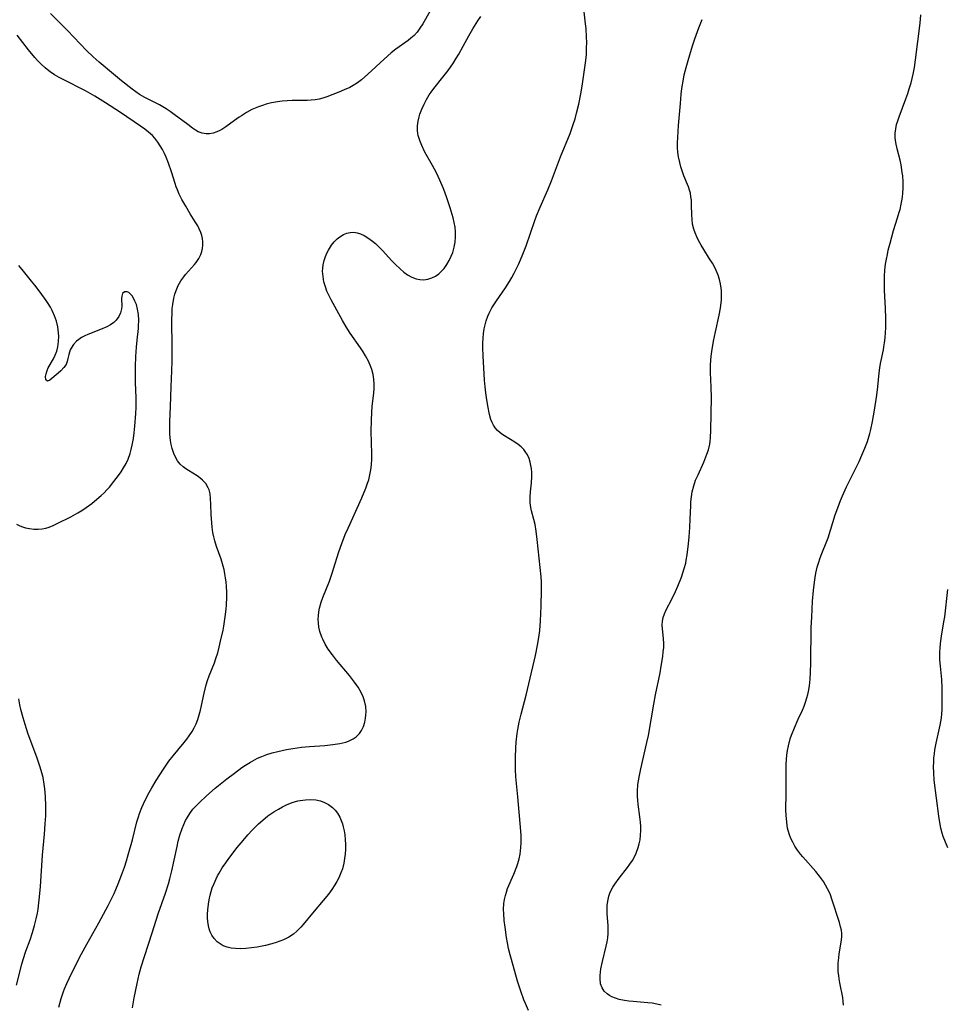
# Model space of a CAD drawing. Units: inches. Extents: x 2027506 to 2032954, y 252884 to 258242.
# Drawn here: x 2028624 to 2028766, y 255819 to 255971 of the extents above; entities that cross this region are included whole.
import ezdxf

# ---------------------------------------------------------------- set-up
doc = ezdxf.new("R2010")
doc.units = ezdxf.units.IN
doc.header["$MEASUREMENT"] = 0
doc.layers.add('c_13_T12S_R17E', color=224, linetype='Continuous')

msp = doc.modelspace()

# ---------------------------------------------------------------- linework, layer by layer
at = {"layer": 'c_13_T12S_R17E'}
for points in [[(2028686.88, 255971.84, 1068), (2028685.78, 255969.93, 1068), (2028685.34, 255969.24, 1068), (2028684.92, 255968.67, 1068), (2028684.46, 255968.16, 1068), (2028683.97, 255967.7, 1068), (2028683.52, 255967.35, 1068), (2028681.66, 255966.03, 1068), (2028680.94, 255965.46, 1068), (2028679.83, 255964.49, 1068), (2028677.35, 255962.2, 1068), (2028676.34, 255961.34, 1068), (2028675.73, 255960.87, 1068), (2028675.09, 255960.45, 1068), (2028674.55, 255960.16, 1068), (2028673.72, 255959.77, 1068), (2028672.86, 255959.42, 1068), (2028671.05, 255958.73, 1068), (2028670.41, 255958.52, 1068), (2028669.84, 255958.36, 1068), (2028669.26, 255958.24, 1068), (2028668.63, 255958.17, 1068), (2028667.99, 255958.14, 1068), (2028665.71, 255958.14, 1068), (2028664.94, 255958.11, 1068), (2028664.18, 255958.05, 1068), (2028663.44, 255957.96, 1068), (2028662.53, 255957.79, 1068), (2028661.7, 255957.57, 1068), (2028661.12, 255957.39, 1068), (2028660.55, 255957.19, 1068), (2028660.04, 255956.97, 1068), (2028659.53, 255956.74, 1068), (2028658.71, 255956.3, 1068), (2028657.92, 255955.81, 1068), (2028657.56, 255955.57, 1068), (2028656.82, 255955.06, 1068), (2028655.49, 255954.08, 1068), (2028654.89, 255953.69, 1068), (2028654.49, 255953.47, 1068), (2028654.15, 255953.32, 1068), (2028653.55, 255953.13, 1068), (2028653.02, 255953.04, 1068), (2028652.5, 255953.03, 1068), (2028651.87, 255953.12, 1068), (2028651.27, 255953.35, 1068), (2028650.86, 255953.57, 1068), (2028650.4, 255953.89, 1068), (2028649.68, 255954.44, 1068), (2028647.58, 255956, 1068), (2028646.97, 255956.43, 1068), (2028646.34, 255956.85, 1068), (2028645.3, 255957.46, 1068), (2028644.5, 255957.88, 1068), (2028643.08, 255958.6, 1068), (2028642.23, 255959.09, 1068), (2028641.67, 255959.46, 1068), (2028641.11, 255959.88, 1068), (2028639.45, 255961.16, 1068), (2028638.22, 255962.17, 1068), (2028636.04, 255964.02, 1068), (2028635.1, 255964.85, 1068), (2028634.08, 255965.84, 1068), (2028631.16, 255968.91, 1068), (2028628.53, 255971.51, 1068)], [(2028702.04, 255818.29, 1070), (2028701.58, 255819.32, 1070), (2028701.32, 255819.92, 1070), (2028700.85, 255821.22, 1070), (2028700.37, 255822.77, 1070), (2028699.4, 255826.09, 1070), (2028699.2, 255826.84, 1070), (2028698.98, 255827.79, 1070), (2028698.81, 255828.65, 1070), (2028698.67, 255829.51, 1070), (2028698.44, 255831.07, 1070), (2028698.32, 255832.08, 1070), (2028698.23, 255833.16, 1070), (2028698.21, 255833.81, 1070), (2028698.26, 255834.71, 1070), (2028698.35, 255835.32, 1070), (2028698.48, 255835.93, 1070), (2028698.64, 255836.47, 1070), (2028698.83, 255837, 1070), (2028699.78, 255839.23, 1070), (2028700.24, 255840.41, 1070), (2028700.39, 255840.85, 1070), (2028700.6, 255841.56, 1070), (2028700.75, 255842.28, 1070), (2028700.83, 255842.79, 1070), (2028700.88, 255843.31, 1070), (2028700.91, 255844.02, 1070), (2028700.89, 255845.17, 1070), (2028700.85, 255845.85, 1070), (2028700.42, 255851.13, 1070), (2028700.11, 255854.19, 1070), (2028700.05, 255855.3, 1070), (2028700.03, 255855.97, 1070), (2028700.03, 255857.16, 1070), (2028700.09, 255858.62, 1070), (2028700.16, 255859.52, 1070), (2028700.31, 255860.84, 1070), (2028700.41, 255861.48, 1070), (2028700.61, 255862.61, 1070), (2028700.89, 255863.83, 1070), (2028701.67, 255866.73, 1070), (2028703.09, 255872.84, 1070), (2028703.48, 255874.67, 1070), (2028703.68, 255875.94, 1070), (2028703.77, 255876.7, 1070), (2028703.9, 255878.18, 1070), (2028704, 255880.43, 1070), (2028704.04, 255882.92, 1070), (2028704.01, 255884.16, 1070), (2028703.96, 255884.91, 1070), (2028703.39, 255890.64, 1070), (2028703.24, 255891.94, 1070), (2028703.06, 255892.98, 1070), (2028702.87, 255893.73, 1070), (2028702.51, 255895.08, 1070), (2028702.4, 255895.58, 1070), (2028702.3, 255896.32, 1070), (2028702.27, 255896.77, 1070), (2028702.27, 255897.21, 1070), (2028702.33, 255897.98, 1070), (2028702.48, 255899.36, 1070), (2028702.53, 255900.36, 1070), (2028702.53, 255900.98, 1070), (2028702.48, 255901.58, 1070), (2028702.42, 255902.02, 1070), (2028702.31, 255902.54, 1070), (2028702.12, 255903.13, 1070), (2028701.86, 255903.69, 1070), (2028701.54, 255904.2, 1070), (2028701.31, 255904.48, 1070), (2028700.9, 255904.89, 1070), (2028700.44, 255905.26, 1070), (2028699.95, 255905.61, 1070), (2028699.28, 255906.06, 1070), (2028698.09, 255906.77, 1070), (2028697.66, 255907.08, 1070), (2028697.27, 255907.42, 1070), (2028696.93, 255907.81, 1070), (2028696.64, 255908.25, 1070), (2028696.45, 255908.64, 1070), (2028696.27, 255909.09, 1070), (2028696.04, 255909.9, 1070), (2028695.77, 255911.21, 1070), (2028695.57, 255912.49, 1070), (2028695.47, 255913.23, 1070), (2028695.37, 255914.14, 1070), (2028695.29, 255915.17, 1070), (2028695.08, 255918.9, 1070), (2028695.04, 255920.12, 1070), (2028695.04, 255920.86, 1070), (2028695.07, 255921.59, 1070), (2028695.13, 255922.33, 1070), (2028695.23, 255923.04, 1070), (2028695.36, 255923.67, 1070), (2028695.53, 255924.28, 1070), (2028695.78, 255924.97, 1070), (2028695.97, 255925.43, 1070), (2028696.19, 255925.88, 1070), (2028696.41, 255926.27, 1070), (2028696.7, 255926.75, 1070), (2028697.12, 255927.37, 1070), (2028698.5, 255929.34, 1070), (2028699.12, 255930.32, 1070), (2028699.49, 255930.95, 1070), (2028699.84, 255931.6, 1070), (2028700.5, 255932.95, 1070), (2028700.81, 255933.66, 1070), (2028701.17, 255934.51, 1070), (2028701.67, 255935.81, 1070), (2028703.03, 255939.71, 1070), (2028703.29, 255940.43, 1070), (2028703.84, 255941.77, 1070), (2028705.03, 255944.43, 1070), (2028705.58, 255945.78, 1070), (2028706.98, 255949.5, 1070), (2028708.43, 255953.07, 1070), (2028708.91, 255954.43, 1070), (2028709.19, 255955.32, 1070), (2028709.44, 255956.21, 1070), (2028709.77, 255957.59, 1070), (2028710.09, 255959.17, 1070), (2028710.29, 255960.37, 1070), (2028710.56, 255962.15, 1070), (2028710.84, 255964.3, 1070), (2028710.93, 255965.2, 1070), (2028710.97, 255966.22, 1070), (2028710.98, 255967.04, 1070), (2028710.96, 255967.87, 1070), (2028710.88, 255969.21, 1070), (2028710.82, 255969.91, 1070), (2028710.6, 255971.77, 1070)], [(2028750.48, 255819.07, 1074), (2028750.43, 255819.66, 1074), (2028750.34, 255820.25, 1074), (2028749.9, 255822.5, 1074), (2028749.79, 255823.12, 1074), (2028749.72, 255823.66, 1074), (2028749.66, 255824.2, 1074), (2028749.63, 255824.86, 1074), (2028749.65, 255825.53, 1074), (2028749.72, 255826.35, 1074), (2028749.81, 255826.97, 1074), (2028750.12, 255828.78, 1074), (2028750.19, 255829.55, 1074), (2028750.19, 255830.1, 1074), (2028750.13, 255830.61, 1074), (2028750.02, 255831.13, 1074), (2028749.84, 255831.78, 1074), (2028748.69, 255835.39, 1074), (2028748.45, 255836.03, 1074), (2028748.24, 255836.51, 1074), (2028748.02, 255836.99, 1074), (2028747.71, 255837.55, 1074), (2028747.37, 255838.1, 1074), (2028746.78, 255838.93, 1074), (2028746.19, 255839.65, 1074), (2028744.2, 255841.91, 1074), (2028743.87, 255842.31, 1074), (2028743.41, 255842.92, 1074), (2028742.98, 255843.55, 1074), (2028742.65, 255844.12, 1074), (2028742.37, 255844.71, 1074), (2028742.1, 255845.41, 1074), (2028741.87, 255846.28, 1074), (2028741.73, 255847.19, 1074), (2028741.64, 255848.27, 1074), (2028741.62, 255849.05, 1074), (2028741.64, 255851.66, 1074), (2028741.63, 255855.32, 1074), (2028741.65, 255856.09, 1074), (2028741.69, 255856.86, 1074), (2028741.75, 255857.52, 1074), (2028741.85, 255858.24, 1074), (2028741.99, 255858.95, 1074), (2028742.27, 255860, 1074), (2028742.47, 255860.59, 1074), (2028742.91, 255861.7, 1074), (2028743.51, 255863.06, 1074), (2028744.14, 255864.44, 1074), (2028744.39, 255865.04, 1074), (2028744.62, 255865.65, 1074), (2028744.83, 255866.32, 1074), (2028744.97, 255866.82, 1074), (2028745.08, 255867.32, 1074), (2028745.22, 255868.17, 1074), (2028745.34, 255869.2, 1074), (2028745.41, 255870.28, 1074), (2028745.45, 255871.63, 1074), (2028745.51, 255877.12, 1074), (2028745.57, 255878.75, 1074), (2028745.71, 255881.17, 1074), (2028745.83, 255882.8, 1074), (2028745.98, 255884.12, 1074), (2028746.09, 255884.81, 1074), (2028746.22, 255885.48, 1074), (2028746.43, 255886.4, 1074), (2028746.61, 255887.04, 1074), (2028746.88, 255887.84, 1074), (2028747.12, 255888.5, 1074), (2028747.91, 255890.43, 1074), (2028748.1, 255890.94, 1074), (2028749.19, 255894.45, 1074), (2028749.57, 255895.54, 1074), (2028750, 255896.68, 1074), (2028750.29, 255897.38, 1074), (2028750.92, 255898.75, 1074), (2028752.86, 255902.66, 1074), (2028753.3, 255903.62, 1074), (2028753.75, 255904.71, 1074), (2028754.13, 255905.75, 1074), (2028754.5, 255906.96, 1074), (2028754.66, 255907.57, 1074), (2028754.94, 255908.8, 1074), (2028755.24, 255910.52, 1074), (2028755.58, 255912.85, 1074), (2028755.74, 255914.15, 1074), (2028755.96, 255916.3, 1074), (2028756.06, 255917.07, 1074), (2028756.17, 255917.71, 1074), (2028756.6, 255919.8, 1074), (2028756.68, 255920.27, 1074), (2028756.77, 255920.89, 1074), (2028756.86, 255921.68, 1074), (2028756.92, 255922.49, 1074), (2028756.95, 255923.19, 1074), (2028756.97, 255924.69, 1074), (2028756.93, 255926.16, 1074), (2028756.77, 255929.01, 1074), (2028756.75, 255930.24, 1074), (2028756.77, 255931.16, 1074), (2028756.83, 255932.08, 1074), (2028756.94, 255932.98, 1074), (2028757.06, 255933.74, 1074), (2028757.21, 255934.49, 1074), (2028757.35, 255935.13, 1074), (2028757.62, 255936.24, 1074), (2028758.16, 255938.14, 1074), (2028758.77, 255940.11, 1074), (2028759.04, 255940.99, 1074), (2028759.15, 255941.41, 1074), (2028759.32, 255942.2, 1074), (2028759.46, 255942.99, 1074), (2028759.56, 255943.79, 1074), (2028759.62, 255944.76, 1074), (2028759.62, 255945.66, 1074), (2028759.56, 255946.56, 1074), (2028759.5, 255947.1, 1074), (2028759.31, 255948.24, 1074), (2028759.15, 255948.97, 1074), (2028758.72, 255950.71, 1074), (2028758.51, 255951.69, 1074), (2028758.42, 255952.4, 1074), (2028758.41, 255953.11, 1074), (2028758.49, 255953.78, 1074), (2028758.63, 255954.45, 1074), (2028758.81, 255955.04, 1074), (2028759.01, 255955.63, 1074), (2028760.06, 255958.4, 1074), (2028760.35, 255959.24, 1074), (2028760.57, 255959.93, 1074), (2028760.84, 255960.87, 1074), (2028761.01, 255961.53, 1074), (2028761.16, 255962.21, 1074), (2028761.35, 255963.24, 1074), (2028761.53, 255964.41, 1074), (2028762.24, 255970.01, 1074), (2028762.34, 255971.3, 1074)], [(2028641.18, 255818.7, 1068), (2028641.44, 255820.22, 1068), (2028641.89, 255822.44, 1068), (2028642.21, 255823.83, 1068), (2028642.51, 255825, 1068), (2028642.99, 255826.59, 1068), (2028644.19, 255830.21, 1068), (2028645.09, 255833.1, 1068), (2028646.24, 255836.29, 1068), (2028646.69, 255837.73, 1068), (2028646.9, 255838.53, 1068), (2028647.19, 255839.74, 1068), (2028648.01, 255843.49, 1068), (2028648.2, 255844.27, 1068), (2028648.46, 255845.22, 1068), (2028648.8, 255846.26, 1068), (2028649.04, 255846.87, 1068), (2028649.32, 255847.45, 1068), (2028649.56, 255847.9, 1068), (2028649.99, 255848.56, 1068), (2028650.46, 255849.19, 1068), (2028650.94, 255849.72, 1068), (2028651.44, 255850.23, 1068), (2028652.54, 255851.25, 1068), (2028653.89, 255852.42, 1068), (2028655.66, 255853.86, 1068), (2028656.82, 255854.76, 1068), (2028657.98, 255855.6, 1068), (2028658.55, 255855.98, 1068), (2028659.32, 255856.46, 1068), (2028660.38, 255857.03, 1068), (2028661.05, 255857.32, 1068), (2028661.83, 255857.62, 1068), (2028662.63, 255857.87, 1068), (2028663.5, 255858.1, 1068), (2028664.86, 255858.39, 1068), (2028665.82, 255858.55, 1068), (2028667.15, 255858.72, 1068), (2028668.37, 255858.84, 1068), (2028670.71, 255859.01, 1068), (2028671.96, 255859.13, 1068), (2028673.01, 255859.29, 1068), (2028673.51, 255859.4, 1068), (2028673.96, 255859.53, 1068), (2028674.39, 255859.68, 1068), (2028675.07, 255860, 1068), (2028675.55, 255860.33, 1068), (2028676.04, 255860.82, 1068), (2028676.38, 255861.31, 1068), (2028676.68, 255861.93, 1068), (2028676.88, 255862.58, 1068), (2028677, 255863.19, 1068), (2028677.05, 255863.67, 1068), (2028677.06, 255864.15, 1068), (2028677.01, 255864.97, 1068), (2028676.83, 255865.85, 1068), (2028676.61, 255866.5, 1068), (2028676.32, 255867.14, 1068), (2028675.85, 255867.96, 1068), (2028675.3, 255868.75, 1068), (2028674.51, 255869.77, 1068), (2028672.52, 255872.12, 1068), (2028671.89, 255872.92, 1068), (2028671.23, 255873.83, 1068), (2028670.78, 255874.56, 1068), (2028670.4, 255875.32, 1068), (2028670.25, 255875.67, 1068), (2028669.97, 255876.5, 1068), (2028669.82, 255877.18, 1068), (2028669.73, 255877.87, 1068), (2028669.72, 255878.39, 1068), (2028669.75, 255878.97, 1068), (2028669.83, 255879.56, 1068), (2028669.93, 255880.09, 1068), (2028670.18, 255881.04, 1068), (2028670.42, 255881.76, 1068), (2028671.42, 255884.27, 1068), (2028671.81, 255885.36, 1068), (2028672.89, 255888.75, 1068), (2028673.34, 255890.06, 1068), (2028673.86, 255891.41, 1068), (2028674.29, 255892.41, 1068), (2028676.4, 255897.09, 1068), (2028677.03, 255898.56, 1068), (2028677.31, 255899.31, 1068), (2028677.47, 255899.84, 1068), (2028677.66, 255900.6, 1068), (2028677.81, 255901.36, 1068), (2028677.91, 255902.14, 1068), (2028677.96, 255903.06, 1068), (2028677.96, 255903.85, 1068), (2028677.87, 255907.34, 1068), (2028677.89, 255908.97, 1068), (2028677.95, 255910.24, 1068), (2028678.02, 255911.11, 1068), (2028678.25, 255913.23, 1068), (2028678.3, 255913.9, 1068), (2028678.3, 255914.52, 1068), (2028678.25, 255915.29, 1068), (2028678.14, 255916.04, 1068), (2028677.96, 255916.78, 1068), (2028677.81, 255917.22, 1068), (2028677.44, 255918.07, 1068), (2028676.99, 255918.9, 1068), (2028676.61, 255919.51, 1068), (2028676.22, 255920.11, 1068), (2028674.64, 255922.37, 1068), (2028674, 255923.37, 1068), (2028673.46, 255924.31, 1068), (2028671.71, 255927.48, 1068), (2028671.34, 255928.2, 1068), (2028671.05, 255928.84, 1068), (2028670.81, 255929.49, 1068), (2028670.59, 255930.25, 1068), (2028670.45, 255931.07, 1068), (2028670.39, 255931.89, 1068), (2028670.41, 255932.31, 1068), (2028670.48, 255932.9, 1068), (2028670.61, 255933.53, 1068), (2028670.81, 255934.15, 1068), (2028671.02, 255934.66, 1068), (2028671.27, 255935.16, 1068), (2028671.74, 255935.91, 1068), (2028672.15, 255936.42, 1068), (2028672.6, 255936.87, 1068), (2028673.03, 255937.21, 1068), (2028673.6, 255937.55, 1068), (2028674.11, 255937.75, 1068), (2028674.62, 255937.87, 1068), (2028675.18, 255937.89, 1068), (2028675.71, 255937.8, 1068), (2028676.22, 255937.63, 1068), (2028676.78, 255937.37, 1068), (2028677.34, 255937.04, 1068), (2028678.06, 255936.53, 1068), (2028678.52, 255936.16, 1068), (2028678.95, 255935.76, 1068), (2028679.64, 255935.05, 1068), (2028680.99, 255933.56, 1068), (2028681.55, 255932.99, 1068), (2028682.29, 255932.28, 1068), (2028682.86, 255931.78, 1068), (2028683.45, 255931.35, 1068), (2028684.1, 255930.97, 1068), (2028684.78, 255930.71, 1068), (2028685.32, 255930.61, 1068), (2028685.94, 255930.59, 1068), (2028686.56, 255930.67, 1068), (2028687.19, 255930.87, 1068), (2028687.73, 255931.14, 1068), (2028688.24, 255931.5, 1068), (2028688.66, 255931.9, 1068), (2028689.06, 255932.34, 1068), (2028689.49, 255932.94, 1068), (2028689.85, 255933.56, 1068), (2028690.16, 255934.21, 1068), (2028690.38, 255934.79, 1068), (2028690.61, 255935.58, 1068), (2028690.75, 255936.38, 1068), (2028690.82, 255937.2, 1068), (2028690.82, 255937.95, 1068), (2028690.74, 255938.69, 1068), (2028690.61, 255939.41, 1068), (2028690.44, 255940.13, 1068), (2028690.02, 255941.63, 1068), (2028689.5, 255943.2, 1068), (2028689.19, 255944.06, 1068), (2028688.92, 255944.74, 1068), (2028688.41, 255945.9, 1068), (2028687.87, 255947.02, 1068), (2028687.26, 255948.17, 1068), (2028686.12, 255950.22, 1068), (2028685.63, 255951.22, 1068), (2028685.32, 255951.98, 1068), (2028685.1, 255952.74, 1068), (2028685.03, 255953.07, 1068), (2028684.98, 255953.54, 1068), (2028684.98, 255954.27, 1068), (2028685.06, 255954.95, 1068), (2028685.21, 255955.64, 1068), (2028685.34, 255956.06, 1068), (2028685.63, 255956.83, 1068), (2028685.99, 255957.59, 1068), (2028686.37, 255958.3, 1068), (2028686.79, 255958.99, 1068), (2028687.09, 255959.44, 1068), (2028687.47, 255959.97, 1068), (2028688.85, 255961.71, 1068), (2028689.67, 255962.77, 1068), (2028690.5, 255963.94, 1068), (2028690.87, 255964.53, 1068), (2028691.33, 255965.29, 1068), (2028692, 255966.49, 1068), (2028692.87, 255968.09, 1068), (2028693.5, 255969.18, 1068), (2028694.23, 255970.37, 1068), (2028694.69, 255971.06, 1068)], [(2028722.42, 255819.08, 1072), (2028721.77, 255819.24, 1072), (2028721.06, 255819.37, 1072), (2028720.36, 255819.45, 1072), (2028718.12, 255819.63, 1072), (2028717.47, 255819.7, 1072), (2028716.82, 255819.79, 1072), (2028715.99, 255819.97, 1072), (2028715.4, 255820.14, 1072), (2028714.86, 255820.37, 1072), (2028714.48, 255820.57, 1072), (2028714.14, 255820.81, 1072), (2028713.69, 255821.23, 1072), (2028713.35, 255821.74, 1072), (2028713.13, 255822.38, 1072), (2028713.05, 255823.12, 1072), (2028713.06, 255823.63, 1072), (2028713.1, 255824.14, 1072), (2028713.18, 255824.69, 1072), (2028713.42, 255825.81, 1072), (2028713.98, 255828.16, 1072), (2028714.12, 255828.81, 1072), (2028714.22, 255829.45, 1072), (2028714.29, 255830.1, 1072), (2028714.29, 255830.79, 1072), (2028714.27, 255831.32, 1072), (2028714.14, 255833.15, 1072), (2028714.12, 255833.68, 1072), (2028714.14, 255834.39, 1072), (2028714.21, 255835.08, 1072), (2028714.37, 255835.84, 1072), (2028714.6, 255836.47, 1072), (2028715, 255837.24, 1072), (2028715.3, 255837.69, 1072), (2028715.98, 255838.62, 1072), (2028717.25, 255840.25, 1072), (2028717.64, 255840.78, 1072), (2028718.01, 255841.33, 1072), (2028718.33, 255841.89, 1072), (2028718.61, 255842.47, 1072), (2028718.92, 255843.32, 1072), (2028719.07, 255843.91, 1072), (2028719.18, 255844.51, 1072), (2028719.26, 255845.2, 1072), (2028719.29, 255845.91, 1072), (2028719.28, 255846.57, 1072), (2028719.25, 255847.22, 1072), (2028719.16, 255848.06, 1072), (2028718.89, 255849.97, 1072), (2028718.83, 255850.58, 1072), (2028718.79, 255851.18, 1072), (2028718.79, 255851.98, 1072), (2028718.87, 255853.01, 1072), (2028719.04, 255854.14, 1072), (2028719.28, 255855.39, 1072), (2028720.24, 255859.45, 1072), (2028720.47, 255860.52, 1072), (2028721.29, 255865.36, 1072), (2028721.56, 255866.77, 1072), (2028722.07, 255869.2, 1072), (2028722.26, 255870.19, 1072), (2028722.44, 255871.19, 1072), (2028722.67, 255872.69, 1072), (2028722.76, 255873.39, 1072), (2028722.83, 255874.08, 1072), (2028722.85, 255874.7, 1072), (2028722.81, 255875.45, 1072), (2028722.63, 255876.92, 1072), (2028722.6, 255877.51, 1072), (2028722.63, 255878.1, 1072), (2028722.74, 255878.68, 1072), (2028722.94, 255879.26, 1072), (2028723.21, 255879.87, 1072), (2028724.08, 255881.5, 1072), (2028724.65, 255882.69, 1072), (2028724.99, 255883.5, 1072), (2028725.55, 255884.9, 1072), (2028725.78, 255885.54, 1072), (2028725.99, 255886.2, 1072), (2028726.2, 255887.04, 1072), (2028726.3, 255887.51, 1072), (2028726.44, 255888.33, 1072), (2028726.63, 255889.99, 1072), (2028726.74, 255891.08, 1072), (2028726.85, 255892.52, 1072), (2028726.91, 255893.84, 1072), (2028726.97, 255895.82, 1072), (2028727.01, 255896.43, 1072), (2028727.09, 255897.21, 1072), (2028727.2, 255897.98, 1072), (2028727.43, 255898.9, 1072), (2028727.73, 255899.77, 1072), (2028728.1, 255900.61, 1072), (2028728.97, 255902.56, 1072), (2028729.47, 255903.79, 1072), (2028729.69, 255904.44, 1072), (2028729.9, 255905.31, 1072), (2028729.98, 255905.79, 1072), (2028730.03, 255906.28, 1072), (2028730.09, 255907.49, 1072), (2028730.15, 255912.51, 1072), (2028730.13, 255914.1, 1072), (2028730.01, 255916.32, 1072), (2028729.99, 255917.01, 1072), (2028730, 255917.49, 1072), (2028730.05, 255918.18, 1072), (2028730.13, 255918.87, 1072), (2028730.23, 255919.57, 1072), (2028730.5, 255921.13, 1072), (2028730.8, 255922.6, 1072), (2028731.36, 255925.17, 1072), (2028731.55, 255926.2, 1072), (2028731.62, 255926.69, 1072), (2028731.69, 255927.44, 1072), (2028731.72, 255928.19, 1072), (2028731.69, 255928.93, 1072), (2028731.65, 255929.32, 1072), (2028731.55, 255929.98, 1072), (2028731.39, 255930.64, 1072), (2028731.18, 255931.28, 1072), (2028730.89, 255931.99, 1072), (2028730.61, 255932.57, 1072), (2028730.3, 255933.14, 1072), (2028729.88, 255933.83, 1072), (2028729, 255935.23, 1072), (2028728.58, 255935.93, 1072), (2028728.18, 255936.63, 1072), (2028727.89, 255937.21, 1072), (2028727.64, 255937.79, 1072), (2028727.44, 255938.38, 1072), (2028727.27, 255939.16, 1072), (2028727.2, 255939.86, 1072), (2028727.16, 255940.56, 1072), (2028727.11, 255942.05, 1072), (2028727.07, 255942.81, 1072), (2028727.01, 255943.35, 1072), (2028726.92, 255943.88, 1072), (2028726.78, 255944.37, 1072), (2028726.62, 255944.85, 1072), (2028725.9, 255946.59, 1072), (2028725.64, 255947.33, 1072), (2028725.45, 255947.97, 1072), (2028725.28, 255948.62, 1072), (2028725.1, 255949.51, 1072), (2028725, 255950.22, 1072), (2028724.96, 255950.93, 1072), (2028724.96, 255951.64, 1072), (2028724.99, 255952.46, 1072), (2028725.11, 255954.3, 1072), (2028725.38, 255957.66, 1072), (2028725.52, 255959.14, 1072), (2028725.62, 255959.98, 1072), (2028725.85, 255961.42, 1072), (2028725.99, 255962.1, 1072), (2028726.25, 255963.2, 1072), (2028726.56, 255964.29, 1072), (2028727.24, 255966.54, 1072), (2028727.59, 255967.63, 1072), (2028728.2, 255969.33, 1072), (2028728.72, 255970.62, 1072)], [(2028642.07, 255848.05, 1066), (2028642.25, 255848.57, 1066), (2028642.6, 255849.46, 1066), (2028642.85, 255850.03, 1066), (2028643.37, 255851.1, 1066), (2028643.74, 255851.8, 1066), (2028644.14, 255852.5, 1066), (2028644.82, 255853.62, 1066), (2028645.92, 255855.34, 1066), (2028646.76, 255856.57, 1066), (2028647.4, 255857.42, 1066), (2028648.11, 255858.29, 1066), (2028649.08, 255859.44, 1066), (2028649.49, 255859.95, 1066), (2028649.88, 255860.48, 1066), (2028650.31, 255861.14, 1066), (2028650.64, 255861.74, 1066), (2028650.94, 255862.35, 1066), (2028651.2, 255862.99, 1066), (2028651.43, 255863.72, 1066), (2028651.61, 255864.43, 1066), (2028652.16, 255867.04, 1066), (2028652.5, 255868.35, 1066), (2028652.7, 255868.98, 1066), (2028652.96, 255869.71, 1066), (2028653.76, 255871.7, 1066), (2028653.99, 255872.35, 1066), (2028654.26, 255873.23, 1066), (2028654.5, 255874.12, 1066), (2028654.71, 255875.03, 1066), (2028655.08, 255876.71, 1066), (2028655.21, 255877.35, 1066), (2028655.43, 255878.76, 1066), (2028655.56, 255879.95, 1066), (2028655.61, 255880.56, 1066), (2028655.66, 255881.85, 1066), (2028655.65, 255882.52, 1066), (2028655.62, 255883.47, 1066), (2028655.56, 255884.13, 1066), (2028655.48, 255884.75, 1066), (2028655.38, 255885.37, 1066), (2028655.23, 255886.06, 1066), (2028655.1, 255886.56, 1066), (2028654.78, 255887.65, 1066), (2028654.08, 255889.59, 1066), (2028653.81, 255890.44, 1066), (2028653.65, 255891.08, 1066), (2028653.52, 255891.74, 1066), (2028653.4, 255892.57, 1066), (2028653.34, 255893.25, 1066), (2028653.27, 255894.5, 1066), (2028653.22, 255896.05, 1066), (2028653.17, 255896.99, 1066), (2028653.08, 255897.67, 1066), (2028652.93, 255898.31, 1066), (2028652.81, 255898.62, 1066), (2028652.44, 255899.25, 1066), (2028651.94, 255899.81, 1066), (2028651.52, 255900.15, 1066), (2028651.08, 255900.46, 1066), (2028649.77, 255901.25, 1066), (2028649.35, 255901.52, 1066), (2028648.96, 255901.81, 1066), (2028648.47, 255902.26, 1066), (2028648.07, 255902.77, 1066), (2028647.76, 255903.3, 1066), (2028647.5, 255903.87, 1066), (2028647.24, 255904.63, 1066), (2028647.09, 255905.28, 1066), (2028647, 255905.88, 1066), (2028646.91, 255906.86, 1066), (2028646.89, 255907.48, 1066), (2028646.91, 255908.75, 1066), (2028647.01, 255911.12, 1066), (2028647.1, 255914.13, 1066), (2028647.21, 255916.59, 1066), (2028647.25, 255918.14, 1066), (2028647.26, 255920.18, 1066), (2028647.21, 255924.42, 1066), (2028647.24, 255925.51, 1066), (2028647.28, 255926.15, 1066), (2028647.35, 255926.79, 1066), (2028647.52, 255927.75, 1066), (2028647.67, 255928.35, 1066), (2028647.85, 255928.93, 1066), (2028648.2, 255929.73, 1066), (2028648.58, 255930.42, 1066), (2028649.03, 255931.06, 1066), (2028649.31, 255931.4, 1066), (2028650.68, 255932.93, 1066), (2028650.94, 255933.25, 1066), (2028651.34, 255933.85, 1066), (2028651.66, 255934.49, 1066), (2028651.82, 255934.92, 1066), (2028651.93, 255935.37, 1066), (2028651.99, 255935.89, 1066), (2028651.99, 255936.42, 1066), (2028651.93, 255936.91, 1066), (2028651.82, 255937.39, 1066), (2028651.67, 255937.87, 1066), (2028651.43, 255938.41, 1066), (2028651.19, 255938.88, 1066), (2028650.82, 255939.48, 1066), (2028650.04, 255940.71, 1066), (2028649.34, 255941.88, 1066), (2028648.76, 255942.92, 1066), (2028648.36, 255943.73, 1066), (2028648.07, 255944.4, 1066), (2028647.88, 255944.89, 1066), (2028647.72, 255945.38, 1066), (2028647.16, 255947.18, 1066), (2028646.71, 255948.51, 1066), (2028646.34, 255949.42, 1066), (2028646.08, 255950.01, 1066), (2028645.78, 255950.59, 1066), (2028645.42, 255951.19, 1066), (2028645.03, 255951.76, 1066), (2028644.58, 255952.33, 1066), (2028644.21, 255952.74, 1066), (2028643.64, 255953.27, 1066), (2028643.04, 255953.76, 1066), (2028642.4, 255954.22, 1066), (2028639.34, 255956.3, 1066), (2028637.02, 255957.8, 1066), (2028635.38, 255958.8, 1066), (2028633.95, 255959.62, 1066), (2028633.3, 255959.96, 1066), (2028631.1, 255961.07, 1066), (2028629.9, 255961.7, 1066), (2028629.19, 255962.11, 1066), (2028628.51, 255962.56, 1066), (2028628.05, 255962.9, 1066), (2028627.72, 255963.17, 1066), (2028627.12, 255963.72, 1066), (2028626.55, 255964.3, 1066), (2028626.14, 255964.76, 1066), (2028625.17, 255965.94, 1066), (2028623.42, 255968.18, 1066)], [(2028623.33, 255893.03, 1064), (2028623.83, 255892.79, 1064), (2028624.26, 255892.62, 1064), (2028624.7, 255892.48, 1064), (2028625.33, 255892.34, 1064), (2028625.99, 255892.26, 1064), (2028626.65, 255892.25, 1064), (2028627.3, 255892.31, 1064), (2028627.84, 255892.42, 1064), (2028628.37, 255892.58, 1064), (2028628.98, 255892.82, 1064), (2028629.59, 255893.1, 1064), (2028631.68, 255894.16, 1064), (2028632.75, 255894.74, 1064), (2028633.36, 255895.1, 1064), (2028634.05, 255895.56, 1064), (2028634.91, 255896.19, 1064), (2028635.7, 255896.84, 1064), (2028636.36, 255897.43, 1064), (2028636.81, 255897.86, 1064), (2028637.23, 255898.3, 1064), (2028637.62, 255898.73, 1064), (2028638.31, 255899.57, 1064), (2028639.01, 255900.52, 1064), (2028639.4, 255901.07, 1064), (2028639.78, 255901.67, 1064), (2028640.17, 255902.37, 1064), (2028640.47, 255903.01, 1064), (2028640.78, 255903.86, 1064), (2028640.97, 255904.51, 1064), (2028641.13, 255905.19, 1064), (2028641.31, 255906.18, 1064), (2028641.43, 255907.08, 1064), (2028641.53, 255908.09, 1064), (2028641.69, 255910.04, 1064), (2028641.74, 255910.94, 1064), (2028641.75, 255911.58, 1064), (2028641.72, 255912.46, 1064), (2028641.62, 255914.78, 1064), (2028641.61, 255916.26, 1064), (2028641.63, 255917.25, 1064), (2028641.69, 255918.81, 1064), (2028641.77, 255920.25, 1064), (2028641.86, 255921.29, 1064), (2028642.06, 255923.08, 1064), (2028642.08, 255923.46, 1064), (2028642.11, 255924.36, 1064), (2028642.06, 255925.23, 1064), (2028641.95, 255926.06, 1064), (2028641.76, 255926.77, 1064), (2028641.54, 255927.31, 1064), (2028641.3, 255927.78, 1064), (2028641.09, 255928.12, 1064), (2028640.87, 255928.39, 1064), (2028640.61, 255928.62, 1064), (2028640.34, 255928.74, 1064), (2028639.95, 255928.72, 1064), (2028639.64, 255928.46, 1064), (2028639.51, 255928.06, 1064), (2028639.48, 255927.72, 1064), (2028639.51, 255926.54, 1064), (2028639.47, 255926.1, 1064), (2028639.32, 255925.5, 1064), (2028639.04, 255924.92, 1064), (2028638.63, 255924.37, 1064), (2028638.29, 255924.04, 1064), (2028637.79, 255923.68, 1064), (2028637.22, 255923.36, 1064), (2028636.25, 255922.92, 1064), (2028634.31, 255922.18, 1064), (2028633.82, 255921.95, 1064), (2028633.34, 255921.7, 1064), (2028632.9, 255921.41, 1064), (2028632.55, 255921.13, 1064), (2028632.08, 255920.64, 1064), (2028631.73, 255920.09, 1064), (2028631.6, 255919.82, 1064), (2028631.38, 255919.12, 1064), (2028631.24, 255918.48, 1064), (2028631.12, 255918.01, 1064), (2028630.94, 255917.57, 1064), (2028630.63, 255917.11, 1064), (2028630.16, 255916.6, 1064), (2028629.74, 255916.22, 1064), (2028628.45, 255915.14, 1064), (2028628.08, 255915.02, 1064), (2028627.86, 255915.22, 1064), (2028627.81, 255915.7, 1064), (2028627.88, 255916.14, 1064), (2028628.03, 255916.62, 1064), (2028628.21, 255917.03, 1064), (2028629.04, 255918.45, 1064), (2028629.29, 255919, 1064), (2028629.51, 255919.6, 1064), (2028629.68, 255920.28, 1064), (2028629.79, 255921.08, 1064), (2028629.82, 255921.91, 1064), (2028629.74, 255922.88, 1064), (2028629.67, 255923.35, 1064), (2028629.47, 255924.22, 1064), (2028629.18, 255925.07, 1064), (2028628.83, 255925.85, 1064), (2028628.54, 255926.39, 1064), (2028628.21, 255926.93, 1064), (2028627.88, 255927.42, 1064), (2028626.98, 255928.67, 1064), (2028626.15, 255929.75, 1064), (2028625.65, 255930.38, 1064), (2028624.38, 255931.92, 1064), (2028623.67, 255932.76, 1064)], [(2028766.51, 255843.27, 1076), (2028766.12, 255844.12, 1076), (2028765.79, 255845, 1076), (2028765.63, 255845.5, 1076), (2028765.43, 255846.31, 1076), (2028765.27, 255847.14, 1076), (2028765.12, 255848.16, 1076), (2028764.42, 255853.66, 1076), (2028764.34, 255854.78, 1076), (2028764.31, 255855.77, 1076), (2028764.33, 255856.44, 1076), (2028764.37, 255857.11, 1076), (2028764.44, 255857.71, 1076), (2028764.52, 255858.31, 1076), (2028764.72, 255859.35, 1076), (2028765.34, 255862.13, 1076), (2028765.52, 255863.23, 1076), (2028765.59, 255863.86, 1076), (2028765.63, 255864.55, 1076), (2028765.65, 255865.24, 1076), (2028765.65, 255866.4, 1076), (2028765.63, 255867.88, 1076), (2028765.57, 255869.12, 1076), (2028765.37, 255871.18, 1076), (2028765.29, 255872.19, 1076), (2028765.28, 255873.31, 1076), (2028765.3, 255873.99, 1076), (2028765.35, 255874.67, 1076), (2028765.45, 255875.43, 1076), (2028765.56, 255876.14, 1076), (2028765.96, 255878.26, 1076), (2028766.04, 255878.78, 1076), (2028766.52, 255883, 1076)], [(2028623.31, 255822.15, 1064), (2028624.15, 255825.37, 1064), (2028624.36, 255826.09, 1064), (2028624.77, 255827.39, 1064), (2028625.41, 255829.11, 1064), (2028625.81, 255830.27, 1064), (2028626.12, 255831.35, 1064), (2028626.36, 255832.35, 1064), (2028626.54, 255833.21, 1064), (2028626.65, 255833.83, 1064), (2028626.78, 255834.79, 1064), (2028626.89, 255835.75, 1064), (2028627.02, 255837.31, 1064), (2028627.31, 255842.15, 1064), (2028627.61, 255845.37, 1064), (2028627.75, 255846.97, 1064), (2028627.82, 255848.18, 1064), (2028627.85, 255849.68, 1064), (2028627.8, 255851.16, 1064), (2028627.7, 255852.36, 1064), (2028627.6, 255853.05, 1064), (2028627.41, 255854.08, 1064), (2028627.23, 255854.78, 1064), (2028626.97, 255855.65, 1064), (2028626.44, 255857.2, 1064), (2028625.12, 255860.76, 1064), (2028624.64, 255862.22, 1064), (2028624.33, 255863.27, 1064), (2028624, 255864.55, 1064), (2028623.86, 255865.23, 1064), (2028623.69, 255866.19, 1064)], [(2028629.85, 255818.78, 1066), (2028630.21, 255820.1, 1066), (2028630.57, 255821.21, 1066), (2028630.73, 255821.62, 1066), (2028631.06, 255822.41, 1066), (2028631.42, 255823.2, 1066), (2028631.89, 255824.17, 1066), (2028633.33, 255826.97, 1066), (2028634.15, 255828.48, 1066), (2028635.99, 255831.76, 1066), (2028637.4, 255834.41, 1066), (2028638.32, 255836.24, 1066), (2028638.6, 255836.87, 1066), (2028638.97, 255837.76, 1066), (2028639.48, 255839.08, 1066), (2028639.92, 255840.32, 1066), (2028640.23, 255841.26, 1066), (2028640.51, 255842.2, 1066), (2028641.15, 255844.52, 1066), (2028641.84, 255847.28, 1066), (2028642.07, 255848.05, 1066)]]:
    msp.add_polyline3d(points, dxfattribs=at)
msp.add_polyline3d([(2028657.27, 255843.32, 1070), (2028658.17, 255844.42, 1070), (2028658.88, 255845.25, 1070), (2028659.62, 255846.05, 1070), (2028660.07, 255846.51, 1070), (2028660.52, 255846.94, 1070), (2028661.19, 255847.54, 1070), (2028661.99, 255848.18, 1070), (2028662.44, 255848.51, 1070), (2028662.91, 255848.82, 1070), (2028663.59, 255849.23, 1070), (2028664.21, 255849.57, 1070), (2028664.85, 255849.87, 1070), (2028665.73, 255850.22, 1070), (2028666.6, 255850.48, 1070), (2028666.96, 255850.56, 1070), (2028667.77, 255850.67, 1070), (2028668.58, 255850.7, 1070), (2028669.36, 255850.64, 1070), (2028670.06, 255850.48, 1070), (2028670.69, 255850.25, 1070), (2028671.29, 255849.94, 1070), (2028671.93, 255849.47, 1070), (2028672.33, 255849.07, 1070), (2028672.68, 255848.61, 1070), (2028673.04, 255847.98, 1070), (2028673.26, 255847.49, 1070), (2028673.43, 255846.97, 1070), (2028673.57, 255846.48, 1070), (2028673.69, 255845.88, 1070), (2028673.79, 255845.26, 1070), (2028673.86, 255844.56, 1070), (2028673.9, 255843.76, 1070), (2028673.89, 255843.04, 1070), (2028673.85, 255842.32, 1070), (2028673.77, 255841.62, 1070), (2028673.65, 255840.92, 1070), (2028673.43, 255840.05, 1070), (2028673.21, 255839.42, 1070), (2028672.88, 255838.66, 1070), (2028672.59, 255838.1, 1070), (2028672.27, 255837.56, 1070), (2028671.79, 255836.85, 1070), (2028671.28, 255836.15, 1070), (2028670.49, 255835.17, 1070), (2028669.11, 255833.56, 1070), (2028667.38, 255831.47, 1070), (2028667.02, 255831.05, 1070), (2028666.47, 255830.5, 1070), (2028665.89, 255830.02, 1070), (2028665.17, 255829.55, 1070), (2028664.37, 255829.14, 1070), (2028663.81, 255828.91, 1070), (2028663.23, 255828.71, 1070), (2028662.59, 255828.52, 1070), (2028661.59, 255828.27, 1070), (2028660.32, 255828.02, 1070), (2028659.44, 255827.88, 1070), (2028658.59, 255827.79, 1070), (2028657.75, 255827.75, 1070), (2028656.99, 255827.78, 1070), (2028656.34, 255827.86, 1070), (2028655.71, 255828.01, 1070), (2028655.12, 255828.22, 1070), (2028654.78, 255828.39, 1070), (2028654.19, 255828.8, 1070), (2028653.69, 255829.32, 1070), (2028653.35, 255829.82, 1070), (2028653.09, 255830.38, 1070), (2028652.94, 255830.82, 1070), (2028652.83, 255831.29, 1070), (2028652.74, 255831.93, 1070), (2028652.7, 255832.49, 1070), (2028652.7, 255833.06, 1070), (2028652.72, 255833.73, 1070), (2028652.82, 255834.59, 1070), (2028652.93, 255835.28, 1070), (2028653.08, 255835.97, 1070), (2028653.23, 255836.54, 1070), (2028653.42, 255837.1, 1070), (2028653.69, 255837.81, 1070), (2028654.01, 255838.52, 1070), (2028654.24, 255838.96, 1070), (2028654.46, 255839.37, 1070), (2028654.96, 255840.18, 1070), (2028655.49, 255840.98, 1070), (2028655.96, 255841.63, 1070)], close=True, dxfattribs=at)

doc.saveas('drawing.dxf')
